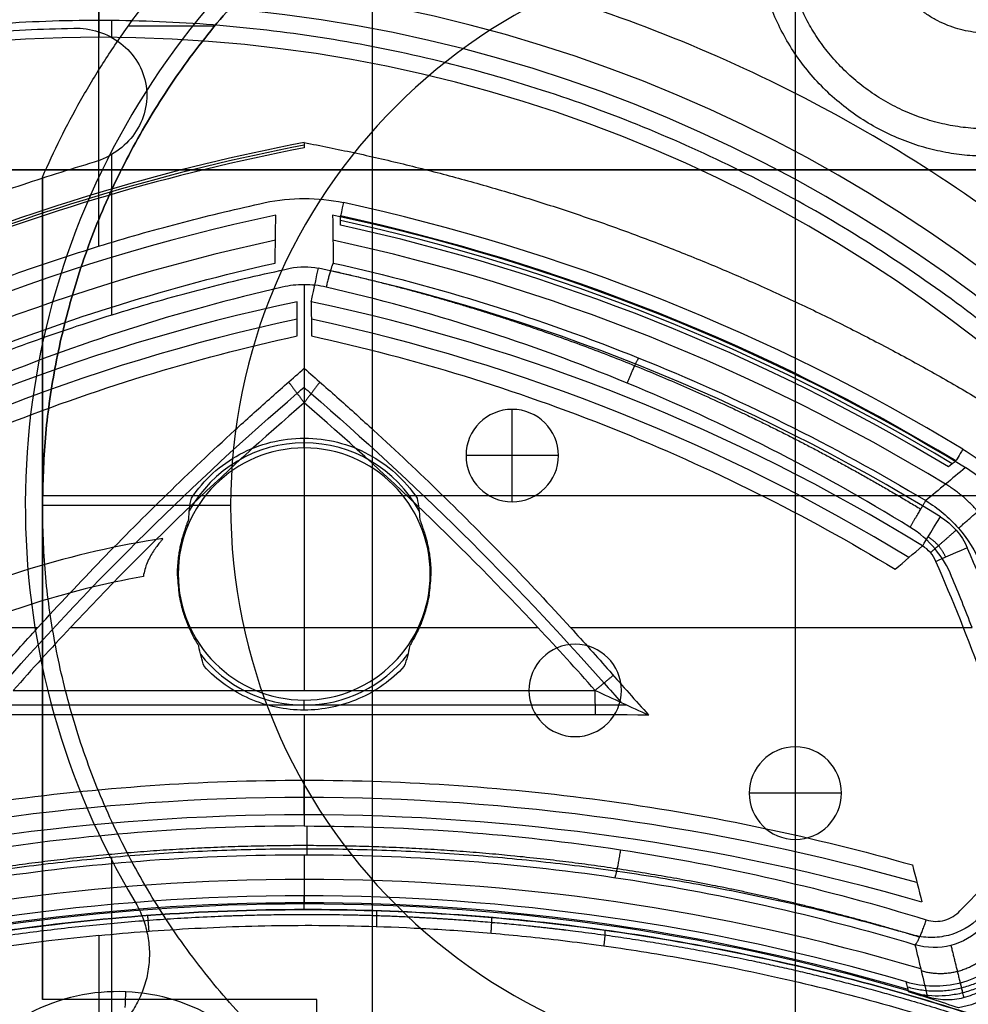
# Model space of a CAD drawing. Units: millimetres. Extents: x -240 to 240, y -7 to 562.
# Drawn here: x -5 to 9, y 45 to 59 of the extents above; entities that cross this region are included whole.
import ezdxf

# ---------------------------------------------------------------- set-up
doc = ezdxf.new("R2010")
doc.units = ezdxf.units.MM
doc.header["$MEASUREMENT"] = 0
doc.layers.add('Default', color=7, linetype='Continuous', true_color=0x000000)

msp = doc.modelspace()

# ---------------------------------------------------------------- linework, layer by layer
at = {"layer": 'Default'}
for p, q in [((0, 23.9, -37.5), (0, 89.9, -37.5)), ((0, 23.9, 37.5), (0, 89.9, 37.5)), ((6.175, 39.201, -90.5), (6.175, 64, -90.5)), ((-4, 56.567, 108.2), (-4, 60.455, 108.2)), ((-3.81, 58.834, 103), (-3.81, 59.083, 103)), ((-2.31, 59, -110), (-3.572, 59, -110)), ((-4, 55.788, 113.2), (-4, 58.839, 113.2)), ((-3.81, 54.784, 103), (-3.81, 57.127, 103)), ((-4.825, 56.796, -100.25), (-4.825, 44.784, -100.25)), ((2.039, 53.404, -111.5), (2.039, 53.404, -98)), ((2.039, 52.054, -111.5), (2.039, 53.404, -111.5)), ((-1, 52.841, 104.7), (-1, 52.984, 112.875)), ((1.364, 52.729, -111.5), (1.364, 52.729, -98)), ((2.714, 52.729, -111.5), (1.364, 52.729, -111.5)), ((2.714, 52.729, -98), (2.714, 52.729, -111.5)), ((17.175, 52.143, -90.5), (-4.825, 52.143, -90.5)), ((2.039, 52.054, -111.5), (2.039, 52.054, -98)), ((-5.075, 52, -110), (-5.075, 52, -113)), ((-2.075, 52, -112.5), (-4.825, 52, -112.5)), ((-2.075, 52, -98), (-2.075, 52, -112.5)), ((-2.841, 51, 104.7), (-2.85, 51, 105.209)), ((0.841, 51, 104.7), (0.85, 51, 105.209)), ((-4.825, 50.79, -90.5), (-4.825, 50.79, -110)), ((2.958, 49.975, -111.5), (2.958, 49.975, -98)), ((2.283, 49.3, -111.5), (2.283, 49.3, -98)), ((3.633, 49.3, -98), (3.633, 49.3, -111.5)), ((-1, 49.012, 113.093), (-1, 49.159, 104.7)), ((2.958, 48.625, -111.5), (2.958, 48.625, -98)), ((6.175, 48.475, -111.5), (6.175, 48.475, -98)), ((6.175, 47.125, -111.5), (6.175, 48.475, -111.5)), ((-1, 47.483, 103.474), (-1, 47.988, 113.108)), ((5.5, 47.8, -111.5), (5.5, 47.8, -98)), ((6.85, 47.8, -111.5), (5.5, 47.8, -111.5)), ((6.85, 47.8, -98), (6.85, 47.8, -111.5)), ((6.175, 47.125, -111.5), (6.175, 47.125, -98)), ((-1, 46.9, 114.587), (-1, 46.181, 106.365)), ((-3.81, 43.378, 103), (-3.81, 46.86, 103)), ((-3.475, 46.218, -113), (-3.475, 46.218, -110)), ((-1, 46.099, 114.604), (-1, 46.3, 110)), ((-3.724, 44.901, -114.46), (-3.724, 44.901, -113.4))]:
    msp.add_line(p, q, dxfattribs=at)
for centre, radius, start, end in [((6.175, 52, -110), 11.25, 90, 210.9282), ((6.175, 52, -113), 11.25, 90, 210.9282), ((6.175, 52, -111.5), 11.25, 90, 210.9282), ((6.175, 52, -98), 8.25, 0, 180), ((6.175, 52, -112.5), 8.25, 360, 180), ((6.175, 52, -105.25), 8.25, 0, 180), ((-4, 38, 110), 21.7, 90, 270), ((-4, 38, 113), 21.7, 90, 270), ((-4, 38, 111.5), 21.7, 90, 270), ((-4, 38, 110), 21.7, 270, 90), ((-4, 38, 113), 21.7, 270, 90), ((-4, 38, 111.5), 21.7, 270, 90), ((-4, 38, 112.722), 21.339, 90, 270), ((-4, 38, 112.722), 21.339, 270, 90), ((-4, 38, 113.2), 20.839, 90, 270), ((-4, 38, 113.2), 20.839, 270, 90), ((6.175, 52, -110), 11.25, 239.0718, 30.9282), ((6.175, 52, -113), 11.25, 239.0718, 30.9282), ((6.175, 52, -111.5), 11.25, 239.0718, 30.9282), ((4.718, 27.431, 108.2), 30.412, 100.8372, 123.2315), ((4.718, 27.431, 107.1), 30.374, 100.8511, 123.2108), ((4.718, 27.431, 106), 30.336, 100.865, 123.19), ((-6.718, 27.431, 113.2), 29.667, 58.8605, 77.7591), ((4.718, 27.431, 106.365), 29.454, 102.018, 121.4713), ((-6.718, 27.431, 106.365), 29.454, 58.5287, 77.982), ((-6.718, 27.431, 113.009), 29.467, 58.8605, 77.7591), ((-6.718, 27.431, 111.504), 29.401, 58.9056, 77.7287), ((-6.718, 27.431, 110), 29.336, 58.951, 77.6982), ((4.718, 27.431, 110.443), 29.098, 102.1786, 121.2323), ((-6.718, 27.431, 110.443), 29.098, 58.7677, 77.8214), ((-6.718, 27.431, 103), 28.652, 58.4031, 78.0664), ((4.718, 27.431, 103.474), 28.153, 101.9336, 121.5969), ((-6.718, 27.431, 103.474), 28.153, 58.4031, 78.0664), ((4.718, 27.431, 108.246), 27.903, 102.0441, 121.4323), ((-6.718, 27.431, 108.246), 27.903, 58.5677, 77.9559), ((2.039, 52.729, -111.5), 0.675, 0, 180), ((2.039, 52.729, -98), 0.675, 0, 180), ((2.039, 52.729, -104.75), 0.675, 0, 180), ((-1, 51, 108.92), 1.915, 90, 151.2453), ((-1, 51, 108.92), 1.915, 28.7547, 90), ((-1, 51, 104.7), 1.841, 90, 270), ((-1, 51, 104.7), 1.841, 270, 90), ((2.039, 52.729, -111.5), 0.675, 180, 0), ((2.039, 52.729, -98), 0.675, 180, 0), ((2.039, 52.729, -104.75), 0.675, 180, 0), ((6.175, 52, -98), 8.25, 180, 0), ((6.175, 52, -112.5), 8.25, 180, 360), ((6.175, 52, -105.25), 8.25, 180, 0), ((-1, 38, 106.174), 13.675, 98.6809, 115.4245), ((-22.136, 38, 103), 33.602, 17.0554, 23.47), ((-22.136, 38, 103.474), 33.103, 17.0554, 23.47), ((-1, 38, 105.7), 13.176, 100.273, 115.4245), ((-1, 51, 105.209), 1.85, 180.8703, 189.4722), ((-1, 51, 105.209), 1.85, 350.5278, 359.1297), ((2.958, 49.3, -111.5), 0.675, 0, 180), ((2.958, 49.3, -98), 0.675, 0, 180), ((2.958, 49.3, -104.75), 0.675, 0, 180), ((-1, 51, 108.92), 1.915, 217.6901, 270), ((-1, 51, 108.92), 1.915, 270, 322.3099), ((2.958, 49.3, -111.5), 0.675, 180, 0), ((2.958, 49.3, -98), 0.675, 180, 0), ((2.958, 49.3, -104.75), 0.675, 180, 0), ((6.175, 47.8, -111.5), 0.675, 0, 180), ((6.175, 47.8, -98), 0.675, 0, 180), ((6.175, 47.8, -104.75), 0.675, 0, 180), ((6.175, 47.8, -111.5), 0.675, 180, 0), ((6.175, 47.8, -98), 0.675, 180, 0), ((6.175, 47.8, -104.75), 0.675, 180, 0), ((-1, 14.864, 108.291), 32.871, 90, 105.8033), ((-1, 14.864, 108.291), 32.871, 74.1967, 90), ((-1, 14.864, 103.474), 32.618, 90, 106.0593), ((-1, 14.864, 103.474), 32.618, 73.9407, 90), ((-1, 14.864, 110.476), 31.676, 90, 106.1302), ((-1, 14.864, 110.476), 31.676, 73.4813, 90), ((-1, 14.864, 112.334), 31.334, 90, 106.3528), ((-1, 14.864, 110), 31.436, 90, 106.2475), ((-1, 14.864, 106.365), 31.317, 90, 106.2148), ((-1, 14.864, 110), 31.436, 73.7525, 90), ((-1, 14.864, 112.302), 31.335, 73.6487, 90), ((-1, 14.864, 106.365), 31.317, 73.1024, 90), ((-3.724, 42.101, -114.46), 2.8, 357.5696, 177.5696), ((-3.724, 42.101, -113.4), 2.8, 357.5696, 177.5696), ((-3.724, 42.101, -113.93), 2.8, 357.5696, 177.5696)]:
    msp.add_arc(centre, radius, start, end, dxfattribs=at)
at = {"layer": 'Default', "extrusion": (1, 1.77464e-15, -3.56309e-18)}
msp.add_arc((58.839, 112.7, -4), 0.5, 2.5, 90, dxfattribs=at)
at = {"layer": 'Default', "extrusion": (8.46207e-17, 1, 0)}
for start, end in [(180, 0), (0, 180)]:
    msp.add_arc((0, 0, 56.9), 37.5, start, end, dxfattribs=at)
at = {"layer": 'Default', "extrusion": (0.977265, -0.212023, 3.33747e-15)}
msp.add_arc((55.05, 113, -12.381), 0.2, 90, 177.5, dxfattribs=at)
at = {"layer": 'Default', "extrusion": (0.978388, -0.206778, 3.54573e-15)}
msp.add_arc((54.101, 103.5, -12.245), 0.5, 183, 270, dxfattribs=at)
at = {"layer": 'Default', "extrusion": (1, 1.62208e-11, 5.77454e-11)}
msp.add_arc((50.217, 96.765, -1), 18.5, 74.2946, 78.1888, dxfattribs=at)
at = {"layer": 'Default', "extrusion": (1, 3.84377e-18, -5.82024e-14)}
msp.add_arc((50.217, 97.365, -1), 18.5, 79.7797, 90, dxfattribs=at)
at = {"layer": 'Default', "extrusion": (0.855911, -0.517124, -8.33914e-15)}
msp.add_arc((49.671, 113, -19.935), 0.2, 90, 177.5, dxfattribs=at)
at = {"layer": 'Default', "extrusion": (0.851756, -0.523939, 1.16568e-14)}
msp.add_arc((48.497, 103.5, -20.094), 0.5, 183, 270, dxfattribs=at)
at = {"layer": 'Default', "extrusion": (-0.39827, 0.917268, 7.43926e-15)}
msp.add_arc((-28.432, 103.5, 43.672), 0.5, 270, 357, dxfattribs=at)
at = {"layer": 'Default', "extrusion": (0, 1, 0)}
for start, end in [(86.55252, 88.62582), (91.37418, 93.44748)]:
    msp.add_arc((1, -47, 50.217), 162.265, start, end, dxfattribs=at)
at = {"layer": 'Default', "extrusion": (4.19409e-15, 1, -2.0082e-13)}
msp.add_arc((1, -46.4, 50.217), 162.265, 88.79407, 90, dxfattribs=at)
at = {"layer": 'Default', "extrusion": (1, 1.8861e-14, 1.04003e-14)}
msp.add_arc((50.217, 97.365, -1), 18.5, 90, 92.8427, dxfattribs=at)
at = {"layer": 'Default', "extrusion": (-4.16083e-15, 1, -1.9766e-13)}
msp.add_arc((1, -46.4, 50.217), 162.265, 90, 91.20593, dxfattribs=at)
at = {"layer": 'Default', "extrusion": (3.32613e-07, 1, -4.35709e-09)}
msp.add_arc((1, -46.4, 49.3), 162.242, 90, 91.50106, dxfattribs=at)
at = {"layer": 'Default', "extrusion": (1, 3.88948e-13, 8.28023e-13)}
msp.add_arc((50.217, 96.765, -1), 18.5, 93.9556, 99.0101, dxfattribs=at)
at = {"layer": 'Default', "extrusion": (1, -6.61711e-10, 4.78413e-11)}
msp.add_arc((38.001, 15.944, -4), 99.256, 85.53925, 86.23293, dxfattribs=at)
at = {"layer": 'Default', "extrusion": (0.9991, -0.042406, -3.24429e-15)}
msp.add_arc((44.305, -114.46, -5.506), 0.4, 295.3769, 0, dxfattribs=at)
at = {"layer": 'Default'}
for points, weights, degree, knots in [([(-4.825, 56.796, -110), (-2.653, 61.777, -110), (2.524, 63.431, -110), (7.701, 65.085, -110), (12.358, 62.284, -110)], [0.999999957532, 0.910938371791, 1, 0.910938371791, 0.999999957532], 2, [0, 0, 0, 10.205841, 10.205841, 20.411683, 20.411683, 20.411683]), ([(-4.825, 56.796, -90.5), (-2.653, 61.777, -90.5), (2.524, 63.431, -90.5), (7.701, 65.085, -90.5), (12.358, 62.284, -90.5)], [0.999999957532, 0.910938371791, 1, 0.910938350557, 1], 2, [0, 0, 0, 10.20584, 10.20584, 20.411683, 20.411683, 20.411683]), ([(8.99, 57.1, 113), (5.59, 57.1, 113), (5.59, 60.5, 113), (5.59, 63.9, 113), (8.99, 63.9, 113)], [1, 0.707106781187, 1, 0.707106781187, 1], 2, [0, 0, 0, 5.340708, 5.340708, 10.681415, 10.681415, 10.681415]), ([(17.175, 52, -110), (17.175, 63, -110), (6.175, 63, -110), (-4.825, 63, -110), (-4.825, 52, -110)], [1, 0.707106781187, 1, 0.707106781187, 1], 2, [-34.557519, -34.557519, -34.557519, -17.27876, -17.27876, 0, 0, 0]), ([(-4.825, 52, -112.5), (-4.825, 63, -112.5), (6.175, 63, -112.5), (17.175, 63, -112.5), (17.175, 52, -112.5)], [1, 0.707106781187, 1, 0.707106781187, 1], 2, [0, 0, 0, 17.27876, 17.27876, 34.557519, 34.557519, 34.557519]), ([(8.99, 58.9, 110), (7.39, 58.9, 110), (7.39, 60.5, 110), (7.39, 62.1, 110), (8.99, 62.1, 110)], [1, 0.707106781187, 1, 0.707106781187, 1], 2, [0, 0, 0, 2.513274, 2.513274, 5.026548, 5.026548, 5.026548]), ([(11.762, 61.649, 113), (12.911, 58.878, 113), (10.14, 57.729, 113), (7.368, 56.58, 113), (6.219, 59.351, 113)], [1, 0.707106781187, 1, 0.707106781187, 1], 2, [0, 0, 0, 4.712389, 4.712389, 9.424778, 9.424778, 9.424778]), ([(-4, 60.455, 108.2), (-26.455, 60.455, 108.2), (-26.455, 38, 108.2), (-26.455, 15.545, 108.2), (-4, 15.545, 108.2)], [1, 0.707106781187, 1, 0.707106781187, 1], 2, [0, 0, 0, 35.272139, 35.272139, 70.544278, 70.544278, 70.544278]), ([(-4, 15.545, 108.2), (18.455, 15.545, 108.2), (18.455, 38, 108.2), (18.455, 60.455, 108.2), (-4, 60.455, 108.2)], [1, 0.707106781187, 1, 0.707106781187, 1], 2, [0, 0, 0, 35.272139, 35.272139, 70.544278, 70.544278, 70.544278]), ([(10.43, 53.372, 103), (0.333, 62.85, 103), (-12.375, 57.349, 103), (-25.084, 51.848, 103), (-25.084, 38, 103), (-25.084, 24.152, 103), (-12.375, 18.651, 103), (0.333, 13.15, 103), (10.43, 22.628, 103)], [1, 0.835833542972, 1, 0.835833542972, 1, 0.835833542972, 1, 0.835833542972, 1], 2, [-98.021679, -98.021679, -98.021679, -73.516259, -73.516259, -49.010839, -49.010839, -24.50542, -24.50542, 0, 0, 0]), ([(-0.616, 55.433, 114.423), (0.917, 55.088, 114.518), (2.4, 54.62, 114.617), (5.273, 53.458, 114.769), (6.667, 52.759, 114.823), (8.008, 51.947, 114.82)], [0.910165849269, 0.907284431785, 0.903541127722, 0.894796045793, 0.889792473653, 0.884434534386], 3, [0, 0, 0, 0, 4.699262, 4.699262, 9.398523, 9.398523, 9.398523, 9.398523]), ([(17.175, 52, -112.5), (17.175, 41, -112.5), (6.175, 41, -112.5), (-4.825, 41, -112.5), (-4.825, 52, -112.5)], [1, 0.707106781187, 1, 0.707106781187, 1], 2, [0, 0, 0, 17.27876, 17.27876, 34.557519, 34.557519, 34.557519]), ([(7.991, 45.695, 114.354), (6.533, 46.14, 114.546), (5.06, 46.471, 114.674), (2.076, 46.917, 114.843), (0.567, 47.031, 114.883), (-2.491, 47.035, 114.885), (-3.999, 46.924, 114.846), (-6.985, 46.486, 114.68), (-8.458, 46.158, 114.554), (-9.918, 45.717, 114.364)], [0.90159419486, 0.899240243727, 0.897341914513, 0.89474257393, 0.8940440501, 0.894021440047, 0.894697373209, 0.897256035401, 0.899136269773, 0.901476206148], 3, [0, 0, 0, 0, 4.608498, 4.608498, 9.216996, 9.216996, 13.825493, 13.825493, 18.433991, 18.433991, 18.433991, 18.433991]), ([(-9.834, 44.752, 114.735), (-7.677, 45.386, 114.819), (-5.493, 45.78, 114.845), (-2.172, 46.025, 114.802), (-1.059, 46.049, 114.773), (0.623, 45.994, 114.709), (1.183, 45.961, 114.683), (2.295, 45.866, 114.627), (2.848, 45.804, 114.595), (5.592, 45.421, 114.419), (7.736, 44.889, 114.227), (10.354, 43.935, 113.918), (10.874, 43.729, 113.853), (11.896, 43.294, 113.717), (12.399, 43.064, 113.646), (13.682, 42.436, 113.455), (14.451, 42.019, 113.331), (15.202, 41.571, 113.2)], [0.874775590984, 0.874331227262, 0.874190185982, 0.874423577348, 0.874575798514, 0.874918886723, 0.875052199943, 0.87535361479, 0.875522006914, 0.876450378624, 0.877467041516, 0.879074439177, 0.879413433893, 0.880117096991, 0.88048264445, 0.881464889951, 0.88210195614, 0.882771463068], 3, [0, 0, 0, 0, 6.704205, 6.704205, 10.056308, 10.056308, 11.732359, 11.732359, 13.40841, 13.40841, 20.112616, 20.112616, 21.788667, 21.788667, 23.464718, 23.464718, 26.134551, 26.134551, 26.134551, 26.134551])]:
    msp.add_rational_spline(points, weights, degree=degree, knots=knots, dxfattribs=at)
for points, weights, degree in [([(-15.138, 55.773, 103), (-10.198, 58.869, 103), (-4.368, 58.971, 103)], [1, 0.963469719007, 1], 2), ([(-1, 57.301, 108.2), (4.913, 56.169, 108.2), (9.949, 52.87, 108.2)], [0.999999990923, 0.980964787151, 1], 2), ([(-4.067, 57.015, 103), (-8.6, 55.669, 103), (-12.522, 53.028, 103)], [1, 0.988463169805, 1], 2), ([(-10.623, 52.823, 113.2), (-6.397, 55.376, 113.2), (-1.572, 56.423, 113.2)], [1, 0.986431262466, 1], 2), ([(-0.575, 55.541, 114.146), (-0.601, 55.516, 114.493), (-0.68, 55.189, 114.584)], [1, 0.820331741374, 0.999999914328], 2), ([(-10.294, 51.836, 103), (-6.065, 54.437, 103), (-1.206, 55.464, 103)], [1, 0.985313769319, 1], 2), ([(3.719, 53.788, 114.849), (3.861, 54.13, 114.777), (3.889, 54.154, 114.402)], [1, 0.798337173516, 1], 2), ([(9.168, 51.392, 110.437), (8.916, 51.979, 110.455), (8.37, 52.312, 110.437)], [1, 0.952486767545, 1], 2), ([(7.85, 51.683, 114.965), (8.063, 52.038, 114.926), (8.08, 52.071, 114.511)], [1, 0.768869123878, 0.999999889788], 2), ([(8.558, 51.669, 114.515), (8.747, 51.833, 111.799), (8.935, 51.996, 109.082), (9.124, 52.159, 106.363)], [0.975641874208, 0.976051196203, 0.976444887904, 0.976824462697], 3), ([(8.148, 51.312, 103.473), (8.167, 51.329, 103), (8.525, 51.64, 103)], [1, 0.726134618953, 1.00021505635], 2), ([(8.371, 51.246, 103.137), (8.318, 51.368, 103.137), (8.227, 51.473, 103.137), (8.114, 51.542, 103.137)], [0.862687206675, 0.863267142874, 0.863264248851, 0.862687206675], 3), ([(-0.962, 47.32, 115.037), (-0.962, 46.934, 114.976), (-0.962, 46.9, 114.587)], [0.999999876288, 0.788065466226, 1.00000017155], 2), ([(7.885, 45.73, 103), (-1, 48.288, 103), (-9.885, 45.73, 103)], [0.999999981392, 0.960976018371, 0.999999981392], 2), ([(3.62, 46.972, 114.912), (3.561, 46.597, 114.847), (3.535, 46.567, 114.464)], [0.999999939317, 0.792084476709, 1.00000008415], 2), ([(-3.475, 46.218, -113), (-2.874, 45.214, -113), (-3.701, 44.386, -113)], [1, 0.788396237593, 1], 2), ([(-3.475, 46.218, -110), (-2.874, 45.214, -110), (-3.701, 44.386, -110)], [1, 0.788396237593, 1], 2), ([(-3.266, 45.784, 114.892), (-3.283, 46.004, 114.874), (-3.286, 46.013, 114.653)], [1.00000112993, 0.748671148874, 1.00003904879], 2), ([(0.06, 45.853, 114.806), (0.067, 46.073, 114.788), (0.058, 46.083, 114.567)], [0.999993252347, 0.749611004594, 1.00000218964], 2), ([(1.73, 45.754, 114.731), (1.747, 45.973, 114.712), (1.737, 45.984, 114.493)], [0.999945031674, 0.750432686347, 1.00000058841], 2), ([(7.922, 45.586, 114.068), (7.974, 45.604, 114.435), (8.088, 45.949, 114.511)], [0.999999906153, 0.803188436644, 1], 2), ([(3.38, 45.569, 114.635), (3.409, 45.786, 114.617), (3.396, 45.797, 114.398)], [0.999738946283, 0.751543361876, 1.00000455676], 2), ([(8.013, 45.207, 110.207), (8.581, 45.041, 110.237), (9.001, 45.458, 110.207)], [1.00000000001, 0.860369334807, 0.999999999989], 2), ([(8.447, 45.577, 114.059), (8.51, 45.323, 111.491), (8.573, 45.07, 108.924), (8.634, 44.815, 106.359)], [0.930952398703, 0.930444673541, 0.929925697441, 0.929394683419], 3), ([(7.813, 44.971, 111.511), (8.665, 44.722, 111.488), (9.293, 45.349, 111.511)], [1, 0.860515709072, 1], 2), ([(8.623, 44.883, 113.01), (8.611, 44.933, 112.009), (8.599, 44.982, 111.007), (8.587, 45.031, 110.005)], [0.930106281524, 0.930207036125, 0.930307352444, 0.930407236181], 3)]:
    msp.add_rational_spline(points, weights, degree=degree, dxfattribs=at)
for points, knots in [([(-4.368, 58.971, 103), (-4.121, 58.976, 103), (-3.874, 58.898, 103), (-3.583, 58.674, 103), (-3.499, 58.581, 103), (-3.372, 58.37, 103), (-3.33, 58.253, 103), (-3.292, 58.009, 103), (-3.298, 57.886, 103), (-3.357, 57.646, 103), (-3.408, 57.534, 103), (-3.62, 57.231, 103), (-3.829, 57.086, 103), (-4.067, 57.015, 103)], [-0.002927334, -0.002927334, -0.002927334, -0.002927334, -0.002195501, -0.002195501, -0.001829584, -0.001829584, -0.001463667, -0.001463667, -0.00109775, -0.00109775, -0.000731834, -0.000731834, 0, 0, 0, 0]), ([(-1.572, 56.423, 113.2), (-1.383, 56.464, 113.2), (-1.189, 56.485, 113.2), (-0.807, 56.485, 113.2), (-0.617, 56.464, 113.2), (-0.428, 56.423, 113.2)], [0, 0, 0, 0, 0.000580151, 0.000580151, 0.001160302, 0.001160302, 0.001160302, 0.001160302]), ([(-10.08, 52.071, 114.511), (-9.408, 52.474, 114.516), (-8.724, 52.848, 114.506), (-7.329, 53.542, 114.467), (-6.617, 53.862, 114.437), (-4.443, 54.735, 114.331), (-2.948, 55.2, 114.237), (-1.425, 55.541, 114.146)], [0, 0, 0, 0, 0.002335316, 0.002335316, 0.00467259, 0.00467259, 0.009331219, 0.009331219, 0.009331219, 0.009331219]), ([(-0.575, 55.541, 114.146), (0.96, 55.198, 114.238), (2.447, 54.733, 114.331), (5.331, 53.575, 114.472), (6.728, 52.882, 114.52), (8.08, 52.071, 114.511)], [0, 0, 0, 0, 0.004665609, 0.004665609, 0.009331219, 0.009331219, 0.009331219, 0.009331219]), ([(-1.32, 55.189, 114.584), (-2.082, 55.014, 114.632), (-2.832, 54.808, 114.68), (-4.31, 54.336, 114.77), (-5.038, 54.069, 114.813), (-6.468, 53.479, 114.887), (-7.167, 53.156, 114.918), (-8.533, 52.458, 114.959), (-9.2, 52.083, 114.969), (-9.85, 51.683, 114.965)], [0, 0, 0, 0, 0.002307156, 0.002307156, 0.004615671, 0.004615671, 0.006922558, 0.006922558, 0.009230407, 0.009230407, 0.009230407, 0.009230407]), ([(7.85, 51.683, 114.965), (6.518, 52.503, 114.973), (5.141, 53.203, 114.922), (2.298, 54.373, 114.775), (0.833, 54.842, 114.678), (-0.68, 55.189, 114.584)], [0, 0, 0, 0, 0.004615204, 0.004615204, 0.009230407, 0.009230407, 0.009230407, 0.009230407]), ([(-9.635, 51.07, 112.969), (-8.318, 51.866, 113.018), (-6.938, 52.554, 113.006), (-4.081, 53.696, 112.927), (-2.607, 54.148, 112.861), (-1.105, 54.476, 112.792)], [-0.009220045, -0.009220045, -0.009220045, -0.009220045, -0.004608689, -0.004608689, 0, 0, 0, 0]), ([(-0.895, 54.476, 112.792), (0.607, 54.148, 112.861), (2.081, 53.696, 112.927), (4.938, 52.554, 113.006), (6.318, 51.866, 113.018), (7.635, 51.07, 112.969)], [-0.009219356, -0.009219356, -0.009219356, -0.009219356, -0.004611012, -0.004611012, 0, 0, 0, 0]), ([(-4.891, 50.217, 115.219), (-4.283, 50.884, 115.233), (-3.652, 51.534, 115.209), (-2.677, 52.483, 115.12), (-2.347, 52.794, 115.082), (-1.846, 53.253, 115.013), (-1.678, 53.405, 114.988), (-1.34, 53.706, 114.934), (-1.169, 53.855, 114.905), (-1, 54.004, 114.874)], [0.001713996, 0.001713996, 0.001713996, 0.001713996, 0.004437953, 0.004437953, 0.005799921, 0.005799921, 0.006480833, 0.006480833, 0.007161711, 0.007161711, 0.007161711, 0.007161711]), ([(-1, 54.004, 114.874), (-0.831, 53.855, 114.905), (-0.66, 53.706, 114.934), (-0.322, 53.405, 114.988), (-0.154, 53.253, 115.013), (0.347, 52.794, 115.082), (0.677, 52.483, 115.12), (1.652, 51.534, 115.209), (2.283, 50.884, 115.233), (2.891, 50.217, 115.219)], [0, 0, 0, 0, 0.00068091, 0.00068091, 0.001361853, 0.001361853, 0.002723885, 0.002723885, 0.005447971, 0.005447971, 0.005447971, 0.005447971]), ([(-5.642, 49.12, 115.464), (-5.556, 49.217, 115.471), (-5.47, 49.314, 115.478), (-5.384, 49.411, 115.485), (-4.052, 50.917, 115.594), (-2.614, 52.336, 115.504), (-1.105, 53.639, 115.27), (-1.07, 53.669, 115.265), (-1.035, 53.699, 115.259), (-1, 53.729, 115.254)], [0.434944, 0.434944, 0.434944, 0.434944, 0.833346, 0.833346, 0.833346, 7.00877, 7.00877, 7.00877, 7.15131, 7.15131, 7.15131, 7.15131]), ([(-1, 53.722, 115.264), (-0.966, 53.693, 115.27), (-0.933, 53.664, 115.275), (-0.899, 53.635, 115.28), (0.612, 52.33, 115.514), (2.05, 50.911, 115.604), (3.38, 49.408, 115.495), (3.463, 49.314, 115.488), (3.546, 49.22, 115.482), (3.629, 49.126, 115.475)], [0.216461, 0.216461, 0.216461, 0.216461, 0.354175, 0.354175, 0.354175, 6.527961, 6.527961, 6.527961, 6.913811, 6.913811, 6.913811, 6.913811]), ([(-2.649, 52.108, 113.03), (-2.559, 52.241, 113.011), (-2.453, 52.363, 112.991), (-2.216, 52.578, 112.955), (-2.083, 52.671, 112.938), (-1.799, 52.824, 112.908), (-1.646, 52.883, 112.896), (-1.328, 52.963, 112.88), (-1.164, 52.984, 112.875), (-1, 52.984, 112.875)], [0, 0, 0, 0, 0.000489761, 0.000489761, 0.000979458, 0.000979458, 0.001466503, 0.001466503, 0.001952839, 0.001952839, 0.001952839, 0.001952839]), ([(-1, 52.984, 112.875), (-0.833, 52.984, 112.875), (-0.67, 52.963, 112.88), (-0.356, 52.884, 112.896), (-0.204, 52.825, 112.908), (0.083, 52.671, 112.938), (0.216, 52.578, 112.955), (0.453, 52.363, 112.991), (0.559, 52.241, 113.011), (0.649, 52.108, 113.03)], [0.001952839, 0.001952839, 0.001952839, 0.001952839, 0.002444901, 0.002444901, 0.002937187, 0.002937187, 0.003422223, 0.003422223, 0.003907456, 0.003907456, 0.003907456, 0.003907456]), ([(8.623, 52.823, 113.2), (8.866, 52.677, 113.2), (9.079, 52.497, 113.2), (9.451, 52.069, 113.2), (9.599, 51.832, 113.2), (9.71, 51.572, 113.2)], [0, 0, 0, 0, 0.000838772, 0.000838772, 0.001677545, 0.001677545, 0.001677545, 0.001677545]), ([(8.08, 52.071, 114.511), (8.26, 51.962, 114.512), (8.421, 51.827, 114.513), (8.694, 51.512, 114.517), (8.806, 51.333, 114.518), (8.888, 51.139, 114.519)], [0, 0, 0, 0, 0.000624313, 0.000624313, 0.001248725, 0.001248725, 0.001248725, 0.001248725]), ([(-2.85, 50.972, 105.209), (-2.851, 51.06, 105.209), (-2.846, 51.143, 105.228), (-2.835, 51.249, 105.268), (-2.83, 51.282, 105.284), (-2.82, 51.341, 105.318), (-2.815, 51.369, 105.336), (-2.805, 51.42, 105.373), (-2.799, 51.444, 105.393), (-2.789, 51.488, 105.433), (-2.783, 51.508, 105.454), (-2.768, 51.565, 105.516), (-2.758, 51.597, 105.559), (-2.739, 51.654, 105.648), (-2.73, 51.678, 105.693), (-2.715, 51.72, 105.784), (-2.709, 51.736, 105.83), (-2.693, 51.778, 105.969), (-2.688, 51.794, 106.063), (-2.687, 51.798, 106.156)], [-0.00139964, -0.00139964, -0.00139964, -0.00139964, -0.001225567, -0.001225567, -0.00113855, -0.00113855, -0.001051532, -0.001051532, -0.00096379, -0.00096379, -0.000876048, -0.000876048, -0.000700685, -0.000700685, -0.000526708, -0.000526708, -0.00035108, -0.00035108, 0, 0, 0, 0]), ([(0.687, 51.798, 106.156), (0.688, 51.794, 106.063), (0.693, 51.778, 105.969), (0.709, 51.737, 105.83), (0.715, 51.72, 105.784), (0.73, 51.678, 105.693), (0.739, 51.654, 105.648), (0.758, 51.597, 105.559), (0.768, 51.565, 105.516), (0.783, 51.508, 105.454), (0.789, 51.488, 105.433), (0.799, 51.444, 105.393), (0.805, 51.42, 105.373), (0.815, 51.369, 105.336), (0.82, 51.341, 105.317), (0.83, 51.282, 105.284), (0.835, 51.249, 105.268), (0.846, 51.143, 105.228), (0.851, 51.06, 105.209), (0.85, 50.972, 105.209)], [-0.001394377, -0.001394377, -0.001394377, -0.001394377, -0.001043537, -0.001043537, -0.000868777, -0.000868777, -0.000695797, -0.000695797, -0.000521289, -0.000521289, -0.000433849, -0.000433849, -0.000346409, -0.000346409, -0.00025984, -0.00025984, -0.000173271, -0.000173271, 0, 0, 0, 0]), ([(8.458, 50.965, 114.974), (8.4, 51.108, 114.972), (8.319, 51.244, 114.969), (8.115, 51.488, 114.966), (7.993, 51.596, 114.965), (7.85, 51.683, 114.965)], [0, 0, 0, 0, 0.000477378, 0.000477378, 0.0009529065, 0.0009529065, 0.0009529065, 0.0009529065]), ([(-3.064, 51.518, 106.174), (-3.065, 51.516, 106.138), (-3.07, 51.51, 106.103), (-3.087, 51.489, 106.037), (-3.098, 51.475, 106.006), (-3.125, 51.442, 105.949), (-3.14, 51.423, 105.922), (-3.171, 51.381, 105.874), (-3.187, 51.358, 105.852), (-3.235, 51.283, 105.792), (-3.267, 51.227, 105.759), (-3.306, 51.133, 105.725), (-3.318, 51.101, 105.716), (-3.337, 51.034, 105.703), (-3.345, 51, 105.7), (-3.35, 50.964, 105.7)], [-0.0008478117, -0.0008478117, -0.0008478117, -0.0008478117, -0.0007436082, -0.0007436082, -0.0006388289, -0.0006388289, -0.0005325548, -0.0005325548, -0.0004260501, -0.0004260501, -0.0002135422, -0.0002135422, -0.0001066941, -0.0001066941, 0, 0, 0, 0]), ([(-2.54, 49.946, 106.156), (-2.541, 49.95, 106.063), (-2.548, 49.963, 105.97), (-2.568, 49.998, 105.833), (-2.576, 50.012, 105.787), (-2.596, 50.048, 105.697), (-2.607, 50.068, 105.651), (-2.633, 50.117, 105.563), (-2.647, 50.145, 105.52), (-2.671, 50.195, 105.457), (-2.679, 50.213, 105.436), (-2.696, 50.252, 105.396), (-2.705, 50.273, 105.376), (-2.723, 50.32, 105.338), (-2.732, 50.345, 105.319), (-2.752, 50.4, 105.286), (-2.761, 50.43, 105.27), (-2.781, 50.497, 105.242), (-2.791, 50.533, 105.23), (-2.809, 50.611, 105.213), (-2.818, 50.652, 105.209), (-2.825, 50.696, 105.209)], [-0.001370789, -0.001370789, -0.001370789, -0.001370789, -0.001025048, -0.001025048, -0.000853121, -0.000853121, -0.000683103, -0.000683103, -0.000511686, -0.000511686, -0.000425856, -0.000425856, -0.000340025, -0.000340025, -0.000255062, -0.000255062, -0.000170099, -0.000170099, -0.00008505, -0.00008505, 0, 0, 0, 0]), ([(0.825, 50.696, 105.209), (0.81, 50.609, 105.209), (0.791, 50.53, 105.228), (0.761, 50.43, 105.27), (0.752, 50.4, 105.286), (0.732, 50.345, 105.32), (0.723, 50.32, 105.338), (0.705, 50.273, 105.376), (0.696, 50.252, 105.396), (0.679, 50.213, 105.436), (0.671, 50.195, 105.457), (0.647, 50.145, 105.52), (0.633, 50.117, 105.563), (0.607, 50.068, 105.651), (0.596, 50.048, 105.697), (0.576, 50.012, 105.787), (0.568, 49.998, 105.833), (0.548, 49.963, 105.97), (0.541, 49.95, 106.064), (0.54, 49.946, 106.156)], [-0.001369217, -0.001369217, -0.001369217, -0.001369217, -0.00119873, -0.00119873, -0.001113586, -0.001113586, -0.001028442, -0.001028442, -0.000942447, -0.000942447, -0.000856453, -0.000856453, -0.00068487, -0.00068487, -0.000515445, -0.000515445, -0.000343696, -0.000343696, 0, 0, 0, 0]), ([(-6.032, 48.94, 115.143), (-5.841, 49.152, 115.164), (-5.652, 49.365, 115.18), (-5.369, 49.686, 115.199), (-5.275, 49.793, 115.204), (-5.084, 50.006, 115.213), (-4.988, 50.112, 115.216), (-4.891, 50.217, 115.219)], [0, 0, 0, 0, 0.000856998, 0.000856998, 0.001285497, 0.001285497, 0.001713996, 0.001713996, 0.001713996, 0.001713996]), ([(2.891, 50.217, 115.219), (2.988, 50.112, 115.216), (3.084, 50.006, 115.213), (3.275, 49.793, 115.204), (3.369, 49.686, 115.199), (3.652, 49.365, 115.18), (3.841, 49.152, 115.164), (4.032, 48.94, 115.143)], [0.005447971, 0.005447971, 0.005447971, 0.005447971, 0.005876545, 0.005876545, 0.00630512, 0.00630512, 0.007162269, 0.007162269, 0.007162269, 0.007162269]), ([(-1, 49.012, 113.093), (-1.14, 49.012, 113.093), (-1.276, 49.027, 113.094), (-1.541, 49.082, 113.1), (-1.671, 49.123, 113.104), (-1.924, 49.234, 113.113), (-2.043, 49.302, 113.119), (-2.266, 49.461, 113.13), (-2.369, 49.551, 113.136), (-2.462, 49.652, 113.141)], [0.001653557, 0.001653557, 0.001653557, 0.001653557, 0.002072103, 0.002072103, 0.002490697, 0.002490697, 0.002900634, 0.002900634, 0.003310578, 0.003310578, 0.003310578, 0.003310578]), ([(0.462, 49.652, 113.141), (0.369, 49.551, 113.136), (0.266, 49.461, 113.13), (0.043, 49.302, 113.119), (-0.076, 49.234, 113.113), (-0.327, 49.125, 113.104), (-0.458, 49.083, 113.1), (-0.726, 49.027, 113.095), (-0.863, 49.012, 113.093), (-1, 49.012, 113.093)], [0, 0, 0, 0, 0.000413244, 0.000413244, 0.000826487, 0.000826487, 0.001239992, 0.001239992, 0.001653557, 0.001653557, 0.001653557, 0.001653557]), ([(-5.703, 49.091, 115.413), (-5.553, 49.091, 115.417), (-5.403, 49.091, 115.421), (-5.253, 49.091, 115.425), (-2.418, 49.091, 115.499), (0.418, 49.091, 115.499), (3.253, 49.091, 115.425), (3.403, 49.091, 115.421), (3.553, 49.091, 115.417), (3.703, 49.091, 115.413)], [0.386545, 0.386545, 0.386545, 0.386545, 0.837441, 0.837441, 0.837441, 9.353024, 9.353024, 9.353024, 9.80392, 9.80392, 9.80392, 9.80392]), ([(-1, 48.941, 115.221), (-1.839, 48.941, 115.221), (-2.678, 48.941, 115.215), (-4.355, 48.941, 115.189), (-5.193, 48.943, 115.169), (-6.032, 48.94, 115.143)], [0.005032781, 0.005032781, 0.005032781, 0.005032781, 0.007549212, 0.007549212, 0.0100656, 0.0100656, 0.0100656, 0.0100656]), ([(4.032, 48.94, 115.143), (3.193, 48.943, 115.169), (2.355, 48.941, 115.189), (0.678, 48.941, 115.215), (-0.161, 48.941, 115.221), (-1, 48.941, 115.221)], [0, 0, 0, 0, 0.002516457, 0.002516457, 0.005032781, 0.005032781, 0.005032781, 0.005032781]), ([(-9.886, 46.751, 112.69), (-9.166, 46.956, 112.766), (-8.44, 47.135, 112.829), (-6.976, 47.444, 112.935), (-6.237, 47.573, 112.977), (-4.753, 47.78, 113.043), (-4.003, 47.858, 113.068), (-2.501, 47.962, 113.1), (-1.747, 47.988, 113.108), (-1, 47.988, 113.108)], [0, 0, 0, 0, 0.002254516, 0.002254516, 0.004510366, 0.004510366, 0.006747524, 0.006747524, 0.00898475, 0.00898475, 0.00898475, 0.00898475]), ([(-1, 47.988, 113.108), (0.503, 47.988, 113.108), (2.005, 47.884, 113.077), (4.237, 47.573, 112.977), (4.975, 47.444, 112.935), (6.439, 47.135, 112.829), (7.166, 46.956, 112.766), (7.886, 46.751, 112.69)], [0.00898475, 0.00898475, 0.00898475, 0.00898475, 0.01348712, 0.01348712, 0.015742352, 0.015742352, 0.017998884, 0.017998884, 0.017998884, 0.017998884]), ([(-1, 47.32, 115.037), (-2.539, 47.32, 115.037), (-4.06, 47.206, 114.998), (-7.065, 46.756, 114.833), (-8.549, 46.421, 114.708), (-10.014, 45.972, 114.52)], [-0.009128752, -0.009128752, -0.009128752, -0.009128752, -0.004564375, -0.004564375, 0, 0, 0, 0]), ([(-1, 47.32, 115.037), (-0.224, 47.32, 115.037), (0.549, 47.291, 115.027), (2.089, 47.175, 114.986), (2.856, 47.088, 114.955), (4.382, 46.857, 114.87), (5.136, 46.713, 114.817), (6.626, 46.372, 114.684), (7.362, 46.174, 114.605), (8.088, 45.949, 114.511)], [0.009128752, 0.009128752, 0.009128752, 0.009128752, 0.011428928, 0.011428928, 0.013730352, 0.013730352, 0.016031257, 0.016031257, 0.018333597, 0.018333597, 0.018333597, 0.018333597]), ([(-9.849, 45.608, 114.078), (-8.411, 46.038, 114.262), (-6.954, 46.36, 114.386), (-4.004, 46.791, 114.548), (-2.511, 46.9, 114.587), (-1, 46.9, 114.587)], [-0.017990834, -0.017990834, -0.017990834, -0.017990834, -0.013511785, -0.013511785, -0.009032737, -0.009032737, -0.009032737, -0.009032737]), ([(-1, 46.9, 114.587), (0.513, 46.9, 114.587), (2.024, 46.79, 114.548), (4.267, 46.459, 114.423), (5.008, 46.322, 114.371), (6.475, 45.994, 114.24), (7.202, 45.803, 114.162), (7.922, 45.586, 114.068)], [-0.009032737, -0.009032737, -0.009032737, -0.009032737, -0.004521696, -0.004521696, -0.002261627, -0.002261627, 0, 0, 0, 0]), ([(-9.848, 44.821, 114.573), (-8.412, 45.243, 114.628), (-6.949, 45.561, 114.659), (-3.991, 45.988, 114.669), (-2.497, 46.097, 114.649), (-1, 46.099, 114.604)], [0, 0, 0, 0, 0.004467678, 0.004467678, 0.008937039, 0.008937039, 0.008937039, 0.008937039]), ([(-1, 46.099, 114.604), (-1.75, 46.098, 114.626), (-2.497, 46.07, 114.643), (-3.984, 45.962, 114.663), (-4.725, 45.883, 114.666), (-6.937, 45.564, 114.659), (-8.399, 45.246, 114.629), (-9.848, 44.821, 114.573)], [-0.008937039, -0.008937039, -0.008937039, -0.008937039, -0.006702779, -0.006702779, -0.004468546, -0.004468546, 0, 0, 0, 0]), ([(-1, 46.099, 114.604), (0.334, 46.101, 114.563), (1.666, 46.018, 114.503), (4.31, 45.685, 114.343), (5.619, 45.435, 114.244), (8.196, 44.771, 114.008), (9.461, 44.359, 113.871), (11.926, 43.38, 113.561), (13.127, 42.813, 113.389), (14.286, 42.173, 113.2)], [0.00893704, 0.00893704, 0.00893704, 0.00893704, 0.01291189, 0.01291189, 0.01688671, 0.01688671, 0.02086303, 0.02086303, 0.02483994, 0.02483994, 0.02483994, 0.02483994]), ([(14.286, 42.173, 113.2), (13.71, 42.491, 113.294), (13.123, 42.791, 113.384), (11.927, 43.356, 113.556), (11.318, 43.621, 113.638), (10.077, 44.114, 113.793), (9.449, 44.341, 113.867), (8.185, 44.753, 114.003), (7.549, 44.938, 114.067), (6.267, 45.269, 114.185), (5.621, 45.413, 114.239), (4.32, 45.662, 114.337), (3.665, 45.766, 114.382), (2.345, 45.933, 114.462), (1.681, 45.996, 114.497), (0.341, 46.079, 114.558), (-0.331, 46.1, 114.583), (-1, 46.099, 114.604)], [-0.02483994, -0.02483994, -0.02483994, -0.02483994, -0.02285208, -0.02285208, -0.02086422, -0.02086422, -0.01887635, -0.01887635, -0.01688849, -0.01688849, -0.01490063, -0.01490063, -0.01291277, -0.01291277, -0.0109249, -0.0109249, -0.00893704, -0.00893704, -0.00893704, -0.00893704]), ([(8.088, 45.949, 114.511), (8.174, 45.922, 114.499), (8.269, 45.92, 114.493), (8.445, 45.969, 114.495), (8.522, 46.017, 114.502), (8.58, 46.079, 114.512)], [0, 0, 0, 0, 0.0002710659, 0.0002710659, 0.0005423674, 0.0005423674, 0.0005423674, 0.0005423674]), ([(-4, 45.721, 114.899), (-3.772, 45.743, 114.898), (-3.542, 45.763, 114.895), (-3.075, 45.798, 114.889), (-2.839, 45.813, 114.885), (-2.357, 45.838, 114.877), (-2.111, 45.849, 114.872), (-1.609, 45.863, 114.859), (-1.352, 45.868, 114.853), (-0.558, 45.871, 114.829), (0.002, 45.86, 114.809), (0.908, 45.815, 114.77), (1.222, 45.796, 114.756), (1.877, 45.743, 114.723), (2.218, 45.711, 114.705), (2.934, 45.63, 114.664), (3.308, 45.582, 114.641), (4.095, 45.464, 114.588), (4.507, 45.394, 114.559), (5.377, 45.228, 114.492), (5.835, 45.131, 114.455), (6.8, 44.901, 114.37), (7.307, 44.768, 114.323), (8.377, 44.456, 114.215), (8.94, 44.277, 114.155), (10.122, 43.858, 114.018), (10.741, 43.619, 113.941), (12.035, 43.066, 113.768), (12.71, 42.752, 113.671), (14.107, 42.033, 113.454), (14.83, 41.628, 113.334), (15.57, 41.17, 113.2)], [-0.02060269, -0.02060269, -0.02060269, -0.02060269, -0.01931504, -0.01931504, -0.0180274, -0.0180274, -0.01673976, -0.01673976, -0.01545211, -0.01545211, -0.01287682, -0.01287682, -0.01158917, -0.01158917, -0.01030153, -0.01030153, -0.00901388, -0.00901388, -0.00772624, -0.00772624, -0.00643848, -0.00643848, -0.00515072, -0.00515072, -0.00386308, -0.00386308, -0.00257544, -0.00257544, -0.00128772, -0.00128772, 0, 0, 0, 0]), ([(8.868, 45.984, 103), (8.741, 45.857, 103), (8.582, 45.767, 103), (8.325, 45.701, 103), (8.236, 45.69, 103), (8.059, 45.693, 103), (7.971, 45.705, 103), (7.885, 45.73, 103)], [0, 0, 0, 0, 0.000536779, 0.000536779, 0.000805169, 0.000805169, 0.001073559, 0.001073559, 0.001073559, 0.001073559]), ([(8.904, 45.838, 114.069), (8.775, 45.708, 114.063), (8.616, 45.62, 114.059), (8.279, 45.533, 114.059), (8.097, 45.534, 114.062), (7.922, 45.586, 114.068)], [0, 0, 0, 0, 0.000529726, 0.000529726, 0.001059478, 0.001059478, 0.001059478, 0.001059478]), ([(7.798, 45.044, 110), (7.92, 45.008, 110.002), (8.051, 44.988, 110.003), (8.317, 44.982, 110.005), (8.454, 44.997, 110.005), (8.72, 45.065, 110.005), (8.846, 45.118, 110.005), (9.078, 45.251, 110.003), (9.182, 45.332, 110.002), (9.272, 45.422, 110)], [-0.001611152, -0.001611152, -0.001611152, -0.001611152, -0.001208288, -0.001208288, -0.000805437, -0.000805437, -0.000402722, -0.000402722, 0, 0, 0, 0]), ([(9.312, 45.276, 113.009), (9.222, 45.185, 113.009), (9.117, 45.104, 113.009), (8.942, 45.003, 113.01), (8.881, 44.973, 113.01), (8.754, 44.922, 113.01), (8.689, 44.9, 113.01), (8.556, 44.866, 113.01), (8.489, 44.854, 113.01), (8.353, 44.838, 113.01), (8.285, 44.835, 113.01), (8.083, 44.84, 113.009), (7.952, 44.862, 113.009), (7.83, 44.898, 113.009)], [-0.001619418, -0.001619418, -0.001619418, -0.001619418, -0.001214568, -0.001214568, -0.001012139, -0.001012139, -0.000809709, -0.000809709, -0.000607292, -0.000607292, -0.000404863, -0.000404863, 0, 0, 0, 0]), ([(8.103, 44.829, 106.365), (8.185, 44.804, 106.363), (8.273, 44.789, 106.362), (8.452, 44.783, 106.36), (8.544, 44.793, 106.359), (8.723, 44.838, 106.359), (8.809, 44.872, 106.36), (8.966, 44.962, 106.362), (9.036, 45.017, 106.363), (9.097, 45.078, 106.365)], [0, 0, 0, 0, 0.000269296, 0.000269296, 0.000538564, 0.000538564, 0.00080475, 0.00080475, 0.001071005, 0.001071005, 0.001071005, 0.001071005]), ([(9.453, 45.134, 113.2), (9.331, 45.013, 113.2), (9.195, 44.912, 113.2), (8.891, 44.752, 113.2), (8.728, 44.696, 113.2), (8.559, 44.665, 113.2)], [0, 0, 0, 0, 0.000509658, 0.000509658, 0.001019316, 0.001019316, 0.001019316, 0.001019316]), ([(8.559, 44.665, 113.2), (8.432, 44.706, 113.2), (8.309, 44.745, 113.173), (8.066, 44.823, 113.101), (7.948, 44.861, 113.055), (7.83, 44.898, 113.009)], [0, 0, 0, 0, 0.0003942994, 0.0003942994, 0.0007897789, 0.0007897789, 0.0007897789, 0.0007897789])]:
    msp.add_open_spline(points, degree=3, knots=knots, dxfattribs=at)
for points, degree in [([(-1, 57.301, 108.2), (-1, 57.275, 107.467), (-1, 57.249, 106.733), (-1, 57.223, 106)], 3), ([(-4.825, 52, -110), (-4.825, 54.398, -110), (-4.825, 56.796, -110)], 2), ([(-4.825, 56.796, -90.5), (-4.825, 50.79, -90.5), (-4.825, 44.784, -90.5)], 2), ([(-4.825, 56.796, -110), (-4.825, 56.796, -100.25), (-4.825, 56.796, -90.5)], 2), ([(-1.425, 55.541, 114.146), (-1.422, 55.774, 111.553), (-1.418, 56.007, 108.959), (-1.415, 56.24, 106.365)], 3), ([(-0.585, 56.24, 106.365), (-0.582, 56.007, 108.959), (-0.578, 55.774, 111.553), (-0.575, 55.541, 114.146)], 3), ([(-0.468, 56.093, 110), (-0.469, 56.138, 111.003), (-0.47, 56.183, 112.006), (-0.47, 56.228, 113.009)], 3), ([(-1.206, 55.464, 103), (-1.07, 55.493, 103), (-0.93, 55.493, 103), (-0.794, 55.464, 103)], 3), ([(-1, 55.225, 114.575), (-1.109, 55.225, 114.575), (-1.215, 55.213, 114.578), (-1.32, 55.189, 114.584)], 3), ([(-0.68, 55.189, 114.584), (-0.784, 55.213, 114.578), (-0.892, 55.225, 114.575), (-1, 55.225, 114.575)], 3), ([(-1.105, 54.476, 112.792), (-1.104, 54.642, 109.686), (-1.104, 54.809, 106.58), (-1.103, 54.975, 103.474)], 3), ([(-0.897, 54.975, 103.474), (-0.896, 54.809, 106.58), (-0.896, 54.642, 109.686), (-0.895, 54.476, 112.792)], 3), ([(-1, 54.004, 114.874), (-1, 53.836, 115.106), (-1, 53.668, 115.339), (-1, 53.5, 115.572)], 3), ([(-1.228, 53.803, 114.914), (-1.114, 53.652, 115.243), (-1, 53.5, 115.572)], 2), ([(-0.772, 53.803, 114.914), (-0.886, 53.652, 115.243), (-1, 53.5, 115.572)], 2), ([(-1, 53.5, 115.572), (-2.189, 52.473, 115.757), (-3.333, 51.374, 115.852), (-4.415, 50.217, 115.829)], 3), ([(2.415, 50.217, 115.829), (1.334, 51.373, 115.852), (0.19, 52.472, 115.757), (-1, 53.5, 115.572)], 3), ([(8.52, 52.652, 113.009), (8.484, 52.623, 112.006), (8.448, 52.593, 111.003), (8.412, 52.564, 110)], 3), ([(8.659, 52.553, 106.365), (8.466, 52.392, 109.081), (8.273, 52.232, 111.796), (8.08, 52.071, 114.511)], 3), ([(9.448, 51.644, 106.365), (9.285, 52.021, 106.363), (9.01, 52.338, 106.363), (8.659, 52.553, 106.365)], 3), ([(-2.687, 51.798, 106.156), (-2.684, 51.899, 108.447), (-2.672, 52.003, 110.738), (-2.649, 52.108, 113.03)], 3), ([(0.649, 52.108, 113.03), (0.672, 52.003, 110.738), (0.684, 51.899, 108.447), (0.687, 51.798, 106.156)], 3), ([(-4.825, 44.784, -110), (-4.825, 48.392, -110), (-4.825, 52, -110)], 2), ([(8.294, 51.836, 103), (8.468, 51.728, 103), (8.605, 51.57, 103), (8.687, 51.383, 103)], 3), ([(7.635, 51.07, 112.969), (7.768, 51.183, 109.804), (7.9, 51.297, 106.639), (8.032, 51.41, 103.474)], 3), ([(8.229, 51.184, 103.474), (8.188, 51.277, 103.472), (8.119, 51.357, 103.472), (8.032, 51.41, 103.474)], 3), ([(8.758, 50.217, 114.972), (8.66, 50.468, 114.977), (8.561, 50.717, 114.978), (8.458, 50.965, 114.974)], 3), ([(-4.415, 50.217, 115.829), (-4.698, 49.915, 115.823), (-4.976, 49.61, 115.809), (-5.25, 49.3, 115.787)], 3), ([(3.25, 49.3, 115.787), (2.976, 49.609, 115.809), (2.698, 49.915, 115.823), (2.415, 50.217, 115.829)], 3), ([(-2.462, 49.652, 113.141), (-2.497, 49.75, 110.813), (-2.522, 49.848, 108.485), (-2.54, 49.946, 106.156)], 3), ([(0.54, 49.946, 106.156), (0.522, 49.848, 108.485), (0.497, 49.75, 110.813), (0.462, 49.652, 113.141)], 3), ([(3.515, 49.52, 115.189), (3.383, 49.41, 115.488), (3.25, 49.3, 115.787)], 2), ([(-5.25, 49.3, 115.787), (-3.834, 49.3, 115.824), (-2.417, 49.3, 115.842), (-1, 49.3, 115.842)], 3), ([(3.25, 49.3, 115.787), (3.51, 49.18, 115.572), (3.771, 49.06, 115.358), (4.032, 48.94, 115.143)], 3), ([(3.255, 48.941, 115.165), (3.253, 49.121, 115.476), (3.25, 49.3, 115.787)], 2), ([(8.58, 46.079, 114.512), (8.972, 46.488, 114.583), (9.366, 46.898, 114.638), (9.762, 47.309, 114.677)], 3), ([(7.886, 46.751, 112.69), (7.932, 46.571, 109.618), (7.978, 46.391, 106.546), (8.023, 46.21, 103.474)], 3), ([(-4, 45.721, 114.899), (-5.953, 45.53, 114.914), (-7.884, 45.158, 114.885), (-9.791, 44.598, 114.811)], 3), ([(7.922, 45.586, 114.068), (7.983, 45.334, 111.501), (8.043, 45.082, 108.933), (8.103, 44.829, 106.365)], 3), ([(7.83, 44.898, 113.009), (7.818, 44.947, 112.006), (7.807, 44.996, 111.003), (7.795, 45.045, 110)], 3), ([(7.795, 45.045, 110), (7.796, 45.044, 110), (7.797, 45.044, 110), (7.798, 45.044, 110)], 3), ([(-4.825, 44.784, -90.5), (-4.825, 44.784, -100.25), (-4.825, 44.784, -110)], 2), ([(-0.818, 44.784, -90.5), (-2.822, 44.784, -90.5), (-4.825, 44.784, -90.5)], 2), ([(-0.818, 41.001, -90.5), (-0.818, 42.892, -90.5), (-0.818, 44.784, -90.5)], 2)]:
    msp.add_open_spline(points, degree=degree, dxfattribs=at)

doc.saveas('drawing.dxf')
